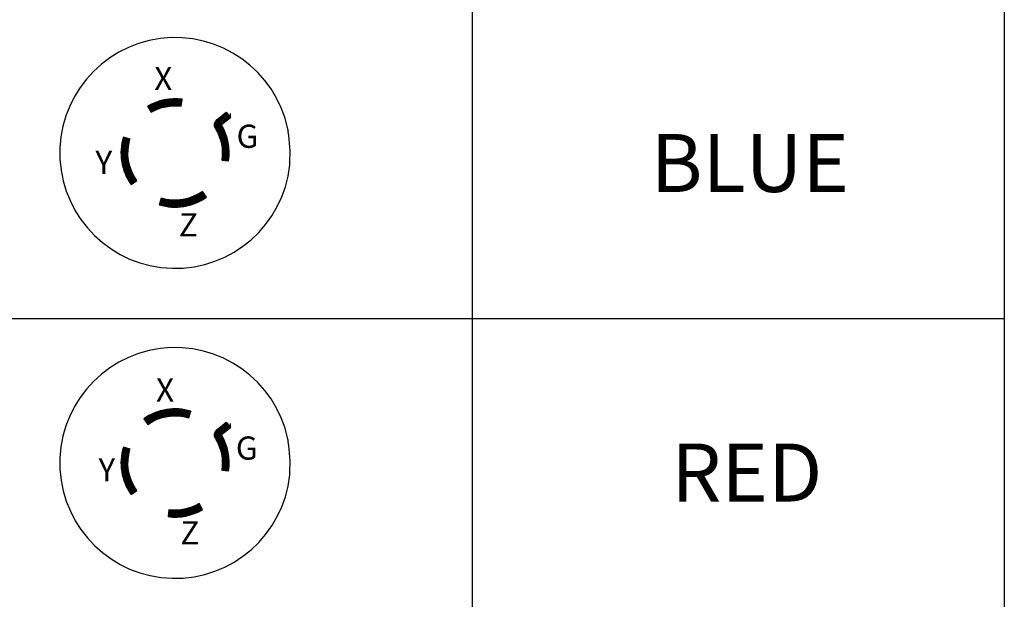
# Paper-space layout 'Layout1' of a CAD drawing. Units: inches. Extents: x 0.2 to 16.6, y 0.3 to 11.
# Drawn here: x 5.1 to 7.2, y 2.1 to 3.3 of the extents above; entities that cross this region are included whole.
import ezdxf

# ---------------------------------------------------------------- set-up
doc = ezdxf.new("R2010")
doc.units = ezdxf.units.IN
doc.header["$MEASUREMENT"] = 0
for name, color, linetype, lineweight in [('Hatch (ANSI)', 7, 'Continuous', 18), ('Symbol (ANSI)', 7, 'Continuous', 25), ('Visible (ANSI)', 7, 'Continuous', 25)]:
    doc.layers.add(name, color=color, linetype=linetype, lineweight=lineweight)
for name, color, linetype in [('Viewport1ForCustomObjects_0', 7, 'Continuous'), ('Viewport7ForCustomObjects_0', 7, 'Continuous'), ('Viewport8ForCustomObjects_0', 7, 'Continuous')]:
    doc.layers.add(name, color=color, linetype=linetype)
doc.styles.get("Standard").update_dxf_attribs({"font": 'tahoma.ttf'})

# ---------------------------------------------------------------- blocks, each defined once
blk = doc.blocks.new('CustomObjectsInViewport7_0')
at = {"layer": 'Hatch (ANSI)', "linetype": 'Continuous'}
for points in [[(-10002.3948, -10001.7747), (-10002.3883, -10001.7862), (-10002.4156, -10001.7862)], [(-10002.4156, -10001.7862), (-10002.3883, -10001.7862), (-10002.3654, -10001.8271)], [(-10002.4156, -10001.7862), (-10002.3654, -10001.8271), (-10002.3915, -10001.8271)], [(-10002.3734, -10001.7642), (-10002.3678, -10001.7747), (-10002.3948, -10001.7747)], [(-10002.3948, -10001.7747), (-10002.3678, -10001.7747), (-10002.3452, -10001.8173)], [(-10002.3948, -10001.7747), (-10002.3452, -10001.8173), (-10002.3709, -10001.8173)], [(-10002.3515, -10001.7548), (-10002.3468, -10001.7642), (-10002.3734, -10001.7642)], [(-10002.3734, -10001.7642), (-10002.3468, -10001.7642), (-10002.3244, -10001.8087)], [(-10002.3734, -10001.7642), (-10002.3244, -10001.8087), (-10002.3498, -10001.8087)], [(-10002.3291, -10001.7466), (-10002.3252, -10001.7548), (-10002.3515, -10001.7548)], [(-10002.3515, -10001.7548), (-10002.3252, -10001.7548), (-10002.3032, -10001.8012)], [(-10002.3515, -10001.7548), (-10002.3032, -10001.8012), (-10002.3282, -10001.8012)], [(-10002.3064, -10001.7395), (-10002.306, -10001.7466), (-10002.3291, -10001.7466)], [(-10002.3291, -10001.7466), (-10002.306, -10001.7466), (-10002.3032, -10001.8012)], [(-10002.2833, -10001.7335), (-10002.2831, -10001.7395), (-10002.3064, -10001.7395)], [(-10002.3064, -10001.7395), (-10002.2831, -10001.7395), (-10002.2816, -10001.7949)], [(-10002.3064, -10001.7395), (-10002.2816, -10001.7949), (-10002.3035, -10001.7949)], [(-10002.26, -10001.7288), (-10002.2599, -10001.7335), (-10002.2833, -10001.7335)], [(-10002.2833, -10001.7335), (-10002.2599, -10001.7335), (-10002.2597, -10001.7898)], [(-10002.2833, -10001.7335), (-10002.2597, -10001.7898), (-10002.2818, -10001.7898)], [(-10002.2364, -10001.7252), (-10002.2365, -10001.7288), (-10002.26, -10001.7288)], [(-10002.26, -10001.7288), (-10002.2365, -10001.7288), (-10002.2376, -10001.7859)], [(-10002.26, -10001.7288), (-10002.2376, -10001.7859), (-10002.2597, -10001.7859)], [(-10002.2597, -10001.7859), (-10002.2376, -10001.7859), (-10002.2597, -10001.7898)], [(-10002.2375, -10001.7833), (-10002.2152, -10001.7833), (-10002.2376, -10001.7859)], [(-10002.2364, -10001.7252), (-10002.2152, -10001.7833), (-10002.2375, -10001.7833)], [(-10002.2127, -10001.7229), (-10002.2128, -10001.7252), (-10002.2364, -10001.7252)], [(-10002.2364, -10001.7252), (-10002.2128, -10001.7252), (-10002.2152, -10001.7833)], [(-10002.2127, -10001.7229), (-10002.1928, -10001.7819), (-10002.2152, -10001.7819)], [(-10002.2152, -10001.7819), (-10002.1928, -10001.7819), (-10002.2152, -10001.7833)], [(-10002.1889, -10001.7217), (-10002.189, -10001.7229), (-10002.2127, -10001.7229)], [(-10002.2127, -10001.7229), (-10002.189, -10001.7229), (-10002.1928, -10001.7819)], [(-10002.1889, -10001.7217), (-10002.1703, -10001.7817), (-10002.1928, -10001.7817)], [(-10002.1928, -10001.7817), (-10002.1703, -10001.7817), (-10002.1928, -10001.7819)], [(-10002.1889, -10001.7217), (-10002.1651, -10001.7218), (-10002.1889, -10001.7218)], [(-10002.1889, -10001.7218), (-10002.1651, -10001.7218), (-10002.1703, -10001.7817)], [(-10002.1651, -10001.7218), (-10002.1481, -10001.7817), (-10002.1703, -10001.7817)], [(-10002.1703, -10001.7817), (-10002.1481, -10001.7817), (-10002.1478, -10001.7828)], [(-10002.1651, -10001.7218), (-10002.1413, -10001.7231), (-10002.1647, -10001.7231)], [(-10002.1647, -10001.7231), (-10002.1413, -10001.7231), (-10002.1478, -10001.7828)], [(-10002.1176, -10001.7256), (-10002.1251, -10001.7828), (-10002.1478, -10001.7828)], [(-10002.1416, -10001.7256), (-10002.1176, -10001.7256), (-10002.1478, -10001.7828)], [(-10002.1478, -10001.7828), (-10002.1251, -10001.7828), (-10002.1254, -10001.7851)], [(-10002.1413, -10001.7231), (-10002.1176, -10001.7256), (-10002.1416, -10001.7256)], [(-10002.3915, -10001.8271), (-10002.3654, -10001.8271), (-10002.3851, -10001.8379)], [(-10002.3709, -10001.8173), (-10002.3452, -10001.8173), (-10002.3654, -10001.8271)], [(-10002.3498, -10001.8087), (-10002.3244, -10001.8087), (-10002.3452, -10001.8173)], [(-10002.3282, -10001.8012), (-10002.3032, -10001.8012), (-10002.3244, -10001.8087)], [(-10002.3035, -10001.7949), (-10002.2816, -10001.7949), (-10002.3032, -10001.8012)], [(-10002.2818, -10001.7898), (-10002.2597, -10001.7898), (-10002.2816, -10001.7949)], [(-10001.7379, -10001.8381), (-10001.7612, -10001.9003), (-10001.8161, -10001.9003)], [(-10001.7379, -10001.8381), (-10001.7005, -10001.885), (-10001.7554, -10001.885)], [(-10001.8385, -10001.9414), (-10001.7788, -10001.9473), (-10001.8386, -10001.9473)], [(-10001.8386, -10001.9473), (-10001.7788, -10001.9473), (-10001.8386, -10001.951)], [(-10001.7788, -10001.9473), (-10001.7953, -10001.951), (-10001.8386, -10001.951)], [(-10001.8386, -10001.951), (-10001.7953, -10001.951), (-10001.8373, -10001.9605)], [(-10001.8368, -10001.932), (-10001.801, -10001.9414), (-10001.8385, -10001.9414)], [(-10001.8385, -10001.9414), (-10001.801, -10001.9414), (-10001.7788, -10001.9473)], [(-10001.7788, -10001.9473), (-10001.8117, -10001.9605), (-10001.8373, -10001.9605)], [(-10001.8336, -10001.9229), (-10001.8132, -10001.932), (-10001.8368, -10001.932)], [(-10001.8368, -10001.932), (-10001.8132, -10001.932), (-10001.7788, -10001.9473)], [(-10001.7788, -10001.9473), (-10001.8159, -10001.9697), (-10001.8344, -10001.9697)], [(-10001.829, -10001.9145), (-10001.8161, -10001.9229), (-10001.8336, -10001.9229)], [(-10001.8336, -10001.9229), (-10001.8161, -10001.9229), (-10001.7788, -10001.9473)], [(-10001.7788, -10001.9473), (-10001.8014, -10001.9783), (-10001.8301, -10001.9783)], [(-10001.8231, -10001.9069), (-10001.8148, -10001.9145), (-10001.829, -10001.9145)], [(-10001.829, -10001.9145), (-10001.8148, -10001.9145), (-10001.7788, -10001.9473)], [(-10001.8161, -10001.9003), (-10001.8109, -10001.9069), (-10001.8231, -10001.9069)], [(-10001.8231, -10001.9069), (-10001.8109, -10001.9069), (-10001.7788, -10001.9473)], [(-10001.8161, -10001.9003), (-10001.7612, -10001.9003), (-10001.7788, -10001.9473)], [(-10001.7788, -10001.9473), (-10001.7655, -10001.9707), (-10001.7958, -10001.9707)], [(-10001.7554, -10001.885), (-10001.7005, -10001.885), (-10001.7788, -10001.9473)], [(-10001.8373, -10001.9605), (-10001.8117, -10001.9605), (-10001.8344, -10001.9697)], [(-10001.8344, -10001.9697), (-10001.8159, -10001.9697), (-10001.8301, -10001.9783)], [(-10001.8301, -10001.9783), (-10001.8014, -10001.9783), (-10001.8176, -10002.0006)], [(-10001.7958, -10001.9707), (-10001.7655, -10001.9707), (-10001.8176, -10002.0006)], [(-10001.7655, -10001.9707), (-10001.7887, -10002.0006), (-10001.8176, -10002.0006)], [(-10001.8176, -10002.0006), (-10001.7887, -10002.0006), (-10001.8065, -10002.0236)], [(-10001.7842, -10001.9948), (-10001.7537, -10001.9948), (-10001.8065, -10002.0236)], [(-10001.7537, -10001.9948), (-10001.7774, -10002.0236), (-10001.8065, -10002.0236)], [(-10001.8065, -10002.0236), (-10001.7774, -10002.0236), (-10001.7969, -10002.0473)], [(-10001.7741, -10002.0196), (-10001.7432, -10002.0196), (-10001.7969, -10002.0473)], [(-10001.7432, -10002.0196), (-10001.7675, -10002.0473), (-10001.7969, -10002.0473)], [(-10001.7655, -10001.9707), (-10001.7537, -10001.9948), (-10001.7842, -10001.9948)], [(-10001.7537, -10001.9948), (-10001.7432, -10002.0196), (-10001.7741, -10002.0196)], [(-10001.7432, -10002.0196), (-10001.7342, -10002.045), (-10001.7654, -10002.045)], [(-10002.6378, -10002.104), (-10002.6002, -10002.1304), (-10002.6419, -10002.1304)], [(-10002.6322, -10002.0779), (-10002.5978, -10002.104), (-10002.6378, -10002.104)], [(-10002.6378, -10002.104), (-10002.5794, -10002.1179), (-10002.618, -10002.1179)], [(-10002.6378, -10002.104), (-10002.5978, -10002.104), (-10002.5794, -10002.1179)], [(-10002.6252, -10002.0521), (-10002.5936, -10002.0779), (-10002.6322, -10002.0779)], [(-10002.6322, -10002.0779), (-10002.5743, -10002.0936), (-10002.6115, -10002.0936)], [(-10002.6322, -10002.0779), (-10002.5936, -10002.0779), (-10002.5743, -10002.0936)], [(-10002.6252, -10002.0521), (-10002.5678, -10002.0696), (-10002.6037, -10002.0696)], [(-10002.618, -10002.1179), (-10002.5794, -10002.1179), (-10002.5829, -10002.1425)], [(-10002.6115, -10002.0936), (-10002.5743, -10002.0936), (-10002.5794, -10002.1179)], [(-10002.6037, -10002.0696), (-10002.5678, -10002.0696), (-10002.5743, -10002.0936)], [(-10001.7969, -10002.0473), (-10001.7675, -10002.0473), (-10001.7888, -10002.0716)], [(-10001.7654, -10002.045), (-10001.7342, -10002.045), (-10001.7888, -10002.0716)], [(-10001.7872, -10002.0708), (-10001.7267, -10002.0708), (-10001.7888, -10002.0716)], [(-10001.7267, -10002.0708), (-10001.7283, -10002.0716), (-10001.7888, -10002.0716)], [(-10001.7888, -10002.0716), (-10001.7283, -10002.0716), (-10001.7822, -10002.0963)], [(-10001.7342, -10002.045), (-10001.7267, -10002.0708), (-10001.7872, -10002.0708)], [(-10001.7267, -10002.0708), (-10001.7208, -10002.0963), (-10001.7822, -10002.0963)], [(-10001.7822, -10002.0963), (-10001.7208, -10002.0963), (-10001.7206, -10002.097)], [(-10001.7822, -10002.0963), (-10001.7206, -10002.097), (-10001.782, -10002.097)], [(-10001.782, -10002.097), (-10001.7206, -10002.097), (-10001.7772, -10002.1214)], [(-10001.7206, -10002.097), (-10001.7165, -10002.1214), (-10001.7772, -10002.1214)], [(-10001.7772, -10002.1214), (-10001.7165, -10002.1214), (-10001.7161, -10002.1236)], [(-10001.7772, -10002.1214), (-10001.7161, -10002.1236), (-10001.7769, -10002.1236)], [(-10001.7769, -10002.1236), (-10001.7161, -10002.1236), (-10001.7737, -10002.1467)], [(-10001.7161, -10002.1236), (-10001.7135, -10002.1467), (-10001.7737, -10002.1467)], [(-10002.585, -10002.1673), (-10002.5854, -10002.1838), (-10002.6455, -10002.1838)], [(-10002.6449, -10002.1673), (-10002.585, -10002.1673), (-10002.6455, -10002.1838)], [(-10002.6455, -10002.1838), (-10002.5855, -10002.1922), (-10002.6454, -10002.1922)], [(-10002.6455, -10002.1838), (-10002.5854, -10002.1838), (-10002.5855, -10002.1922)], [(-10002.6454, -10002.1922), (-10002.5855, -10002.1922), (-10002.6451, -10002.2105)], [(-10002.5855, -10002.1922), (-10002.5848, -10002.2105), (-10002.6451, -10002.2105)], [(-10002.6451, -10002.2105), (-10002.5846, -10002.217), (-10002.6446, -10002.217)], [(-10002.6451, -10002.2105), (-10002.5848, -10002.2105), (-10002.5846, -10002.217)], [(-10002.6445, -10002.1571), (-10002.585, -10002.1673), (-10002.6449, -10002.1673)], [(-10002.5829, -10002.1425), (-10002.5842, -10002.1571), (-10002.6445, -10002.1571)], [(-10002.6431, -10002.1425), (-10002.5829, -10002.1425), (-10002.6445, -10002.1571)], [(-10002.6445, -10002.1571), (-10002.5842, -10002.1571), (-10002.585, -10002.1673)], [(-10002.6419, -10002.1304), (-10002.5829, -10002.1425), (-10002.6431, -10002.1425)], [(-10002.6419, -10002.1304), (-10002.6002, -10002.1304), (-10002.5829, -10002.1425)], [(-10001.7737, -10002.1467), (-10001.7135, -10002.1467), (-10001.7131, -10002.1503)], [(-10001.7737, -10002.1467), (-10001.7131, -10002.1503), (-10001.7735, -10002.1503)], [(-10001.7735, -10002.1503), (-10001.7131, -10002.1503), (-10001.7719, -10002.1723)], [(-10001.772, -10002.2041), (-10001.7118, -10002.2041), (-10001.7731, -10002.2234)], [(-10001.7118, -10002.2041), (-10001.713, -10002.2234), (-10001.7731, -10002.2234)], [(-10001.7717, -10002.1978), (-10001.7118, -10002.2041), (-10001.772, -10002.2041)], [(-10001.7131, -10002.1503), (-10001.712, -10002.1723), (-10001.7719, -10002.1723)], [(-10001.7719, -10002.1723), (-10001.712, -10002.1723), (-10001.7117, -10002.1772)], [(-10001.7719, -10002.1723), (-10001.7117, -10002.1772), (-10001.7719, -10002.1772)], [(-10001.7719, -10002.1772), (-10001.7117, -10002.1772), (-10001.7717, -10002.1978)], [(-10001.7117, -10002.1772), (-10001.7118, -10002.1978), (-10001.7717, -10002.1978)], [(-10001.7717, -10002.1978), (-10001.7118, -10002.1978), (-10001.7118, -10002.2041)], [(-10002.6446, -10002.217), (-10002.5846, -10002.217), (-10002.643, -10002.2372)], [(-10002.5846, -10002.217), (-10002.5825, -10002.2372), (-10002.643, -10002.2372)], [(-10002.643, -10002.2372), (-10002.5821, -10002.2417), (-10002.6424, -10002.2417)], [(-10002.643, -10002.2372), (-10002.5825, -10002.2372), (-10002.5821, -10002.2417)], [(-10002.6424, -10002.2417), (-10002.5821, -10002.2417), (-10002.6395, -10002.2637)], [(-10002.5821, -10002.2417), (-10002.5785, -10002.2637), (-10002.6395, -10002.2637)], [(-10002.6395, -10002.2637), (-10002.5781, -10002.2663), (-10002.639, -10002.2663)], [(-10002.6395, -10002.2637), (-10002.5785, -10002.2637), (-10002.5781, -10002.2663)], [(-10002.639, -10002.2663), (-10002.5781, -10002.2663), (-10002.6344, -10002.2899)], [(-10002.5781, -10002.2663), (-10002.5727, -10002.2899), (-10002.6344, -10002.2899)], [(-10002.6344, -10002.2899), (-10002.5726, -10002.2905), (-10002.6343, -10002.2905)], [(-10002.6344, -10002.2899), (-10002.5727, -10002.2899), (-10002.5726, -10002.2905)], [(-10002.6343, -10002.2905), (-10002.5726, -10002.2905), (-10002.6279, -10002.3159)], [(-10002.5726, -10002.2905), (-10002.5962, -10002.3159), (-10002.6279, -10002.3159)], [(-10002.5726, -10002.2905), (-10002.5656, -10002.3144), (-10002.5948, -10002.3144)], [(-10001.7731, -10002.2234), (-10001.7313, -10002.2488), (-10001.776, -10002.2488)], [(-10001.776, -10002.2488), (-10001.7313, -10002.2488), (-10001.7167, -10002.2576)], [(-10001.7731, -10002.2234), (-10001.713, -10002.2234), (-10001.7135, -10002.2309)], [(-10001.7731, -10002.2234), (-10001.7135, -10002.2309), (-10001.7606, -10002.2309)], [(-10001.7606, -10002.2309), (-10001.7135, -10002.2309), (-10001.7167, -10002.2576)], [(-10002.6279, -10002.3159), (-10002.5962, -10002.3159), (-10002.6199, -10002.3414)], [(-10002.5656, -10002.3144), (-10002.5889, -10002.3414), (-10002.6199, -10002.3414)], [(-10002.5948, -10002.3144), (-10002.5656, -10002.3144), (-10002.6199, -10002.3414)], [(-10002.6199, -10002.3414), (-10002.5889, -10002.3414), (-10002.6104, -10002.3664)], [(-10002.5572, -10002.3378), (-10002.58, -10002.3664), (-10002.6104, -10002.3664)], [(-10002.5858, -10002.3378), (-10002.5572, -10002.3378), (-10002.6104, -10002.3664)], [(-10002.6104, -10002.3664), (-10002.58, -10002.3664), (-10002.5995, -10002.3908)], [(-10002.5474, -10002.3606), (-10002.5697, -10002.3908), (-10002.5995, -10002.3908)], [(-10002.5755, -10002.3606), (-10002.5474, -10002.3606), (-10002.5995, -10002.3908)], [(-10002.5362, -10002.3828), (-10002.5579, -10002.4146), (-10002.5873, -10002.4146)], [(-10002.5638, -10002.3828), (-10002.5362, -10002.3828), (-10002.5873, -10002.4146)], [(-10002.5656, -10002.3144), (-10002.5572, -10002.3378), (-10002.5858, -10002.3378)], [(-10002.5572, -10002.3378), (-10002.5474, -10002.3606), (-10002.5755, -10002.3606)], [(-10002.5474, -10002.3606), (-10002.5362, -10002.3828), (-10002.5638, -10002.3828)], [(-10002.5362, -10002.3828), (-10002.5237, -10002.4043), (-10002.5509, -10002.4043)], [(-10002.5995, -10002.3908), (-10002.5697, -10002.3908), (-10002.5873, -10002.4146)], [(-10002.5873, -10002.4146), (-10002.5579, -10002.4146), (-10002.5737, -10002.4376)], [(-10002.5237, -10002.4043), (-10002.5447, -10002.4376), (-10002.5737, -10002.4376)], [(-10002.5509, -10002.4043), (-10002.5237, -10002.4043), (-10002.5737, -10002.4376)], [(-10002.5737, -10002.4376), (-10002.5447, -10002.4376), (-10002.5588, -10002.4598)], [(-10002.5368, -10002.425), (-10002.5099, -10002.425), (-10002.5588, -10002.4598)], [(-10002.5237, -10002.4043), (-10002.5099, -10002.425), (-10002.5368, -10002.425)], [(-10001.9844, -10002.5463), (-10001.9774, -10002.5575), (-10002.0066, -10002.5575)], [(-10001.9629, -10002.5338), (-10001.9545, -10002.5463), (-10001.9844, -10002.5463)], [(-10001.9844, -10002.5463), (-10001.9296, -10002.5837), (-10001.9611, -10002.5837)], [(-10001.9844, -10002.5463), (-10001.9545, -10002.5463), (-10001.9296, -10002.5837)], [(-10001.9422, -10002.52), (-10001.9324, -10002.5338), (-10001.9629, -10002.5338)], [(-10001.9629, -10002.5338), (-10001.9074, -10002.5688), (-10001.9395, -10002.5688)], [(-10001.9629, -10002.5338), (-10001.9324, -10002.5338), (-10001.9074, -10002.5688)], [(-10002.2996, -10002.5844), (-10002.2736, -10002.5844), (-10002.3151, -10002.6352)], [(-10002.2736, -10002.5844), (-10002.2874, -10002.6352), (-10002.3151, -10002.6352)], [(-10002.3151, -10002.6352), (-10002.2874, -10002.6352), (-10002.2893, -10002.6423)], [(-10002.2976, -10002.5778), (-10002.2736, -10002.5844), (-10002.2996, -10002.5844)], [(-10002.275, -10002.5894), (-10002.2492, -10002.5894), (-10002.2893, -10002.6423)], [(-10002.2492, -10002.5894), (-10002.2618, -10002.6423), (-10002.2893, -10002.6423)], [(-10002.2736, -10002.5844), (-10002.2492, -10002.5894), (-10002.275, -10002.5894)], [(-10002.2501, -10002.593), (-10002.2246, -10002.593), (-10002.2632, -10002.6479)], [(-10002.2246, -10002.593), (-10002.2359, -10002.6479), (-10002.2632, -10002.6479)], [(-10002.2492, -10002.5894), (-10002.2246, -10002.593), (-10002.2501, -10002.593)], [(-10002.2246, -10002.593), (-10002.2107, -10002.652), (-10002.2367, -10002.652)], [(-10002.2246, -10002.593), (-10002.1999, -10002.5951), (-10002.2242, -10002.5951)], [(-10002.2242, -10002.5951), (-10002.1999, -10002.5951), (-10002.2101, -10002.6546)], [(-10002.1999, -10002.5951), (-10002.1837, -10002.6546), (-10002.2101, -10002.6546)], [(-10002.1999, -10002.5951), (-10002.175, -10002.5956), (-10002.1997, -10002.5956)], [(-10002.1997, -10002.5956), (-10002.175, -10002.5956), (-10002.1834, -10002.6556)], [(-10002.175, -10002.5956), (-10002.1567, -10002.6551), (-10002.1833, -10002.6551)], [(-10002.1502, -10002.5946), (-10002.1503, -10002.5956), (-10002.175, -10002.5956)], [(-10002.175, -10002.5956), (-10002.1503, -10002.5956), (-10002.1567, -10002.6551)], [(-10002.1502, -10002.5946), (-10002.13, -10002.6531), (-10002.1565, -10002.6531)], [(-10002.1254, -10002.5921), (-10002.1256, -10002.5946), (-10002.1502, -10002.5946)], [(-10002.1502, -10002.5946), (-10002.1256, -10002.5946), (-10002.13, -10002.6531)], [(-10002.1254, -10002.5921), (-10002.1035, -10002.6495), (-10002.1297, -10002.6495)], [(-10002.1009, -10002.5881), (-10002.1011, -10002.5921), (-10002.1254, -10002.5921)], [(-10002.1254, -10002.5921), (-10002.1011, -10002.5921), (-10002.1035, -10002.6495)], [(-10002.1009, -10002.5881), (-10002.0772, -10002.6445), (-10002.1033, -10002.6445)], [(-10002.0767, -10002.5827), (-10002.0767, -10002.5881), (-10002.1009, -10002.5881)], [(-10002.1009, -10002.5881), (-10002.0767, -10002.5881), (-10002.0772, -10002.6445)], [(-10002.0767, -10002.5827), (-10002.0513, -10002.638), (-10002.0772, -10002.638)], [(-10002.0772, -10002.638), (-10002.0513, -10002.638), (-10002.0772, -10002.6445)], [(-10002.0528, -10002.5757), (-10002.0493, -10002.5827), (-10002.0767, -10002.5827)], [(-10002.0767, -10002.5827), (-10002.0258, -10002.6299), (-10002.055, -10002.6299)], [(-10002.0767, -10002.5827), (-10002.0493, -10002.5827), (-10002.0258, -10002.6299)], [(-10002.055, -10002.6299), (-10002.0258, -10002.6299), (-10002.0513, -10002.638)], [(-10002.0294, -10002.5673), (-10002.0249, -10002.5757), (-10002.0528, -10002.5757)], [(-10002.0528, -10002.5757), (-10002.0008, -10002.6205), (-10002.0305, -10002.6205)], [(-10002.0528, -10002.5757), (-10002.0249, -10002.5757), (-10002.0008, -10002.6205)], [(-10002.0305, -10002.6205), (-10002.0008, -10002.6205), (-10002.0258, -10002.6299)], [(-10002.0066, -10002.5575), (-10002.0009, -10002.5673), (-10002.0294, -10002.5673)], [(-10002.0294, -10002.5673), (-10001.9764, -10002.6096), (-10002.0066, -10002.6096)], [(-10002.0294, -10002.5673), (-10002.0009, -10002.5673), (-10001.9764, -10002.6096)], [(-10002.0066, -10002.5575), (-10001.9526, -10002.5973), (-10001.9835, -10002.5973)], [(-10002.0066, -10002.5575), (-10001.9774, -10002.5575), (-10001.9526, -10002.5973)], [(-10002.0066, -10002.6096), (-10001.9764, -10002.6096), (-10002.0008, -10002.6205)], [(-10001.9835, -10002.5973), (-10001.9526, -10002.5973), (-10001.9764, -10002.6096)], [(-10001.9611, -10002.5837), (-10001.9296, -10002.5837), (-10001.9526, -10002.5973)], [(-10001.9395, -10002.5688), (-10001.9074, -10002.5688), (-10001.9296, -10002.5837)], [(-10002.2893, -10002.6423), (-10002.2618, -10002.6423), (-10002.2632, -10002.6479)], [(-10002.2632, -10002.6479), (-10002.2359, -10002.6479), (-10002.2367, -10002.652)], [(-10002.2367, -10002.652), (-10002.2107, -10002.652), (-10002.2101, -10002.6546)], [(-10002.2101, -10002.6546), (-10002.1837, -10002.6546), (-10002.1834, -10002.6556)], [(-10002.1833, -10002.6551), (-10002.1567, -10002.6551), (-10002.1834, -10002.6556)], [(-10002.1565, -10002.6531), (-10002.13, -10002.6531), (-10002.1567, -10002.6551)], [(-10002.1297, -10002.6495), (-10002.1035, -10002.6495), (-10002.13, -10002.6531)], [(-10002.1033, -10002.6445), (-10002.0772, -10002.6445), (-10002.1035, -10002.6495)]]:
    blk.add_solid(points, dxfattribs=at)
at = {"layer": 'Visible (ANSI)'}
for p, q in [((-10002.4156, -10001.7862), (-10002.3851, -10001.8379)), ((-10002.1254, -10001.7851), (-10002.1249, -10001.7811)), ((-10002.1249, -10001.7811), (-10002.1181, -10001.7296)), ((-10002.1181, -10001.7296), (-10002.1176, -10001.7256)), ((-10001.8161, -10001.9003), (-10001.7379, -10001.8381)), ((-10001.7379, -10001.8381), (-10001.7005, -10001.885)), ((-10001.7002, -10001.8881), (-10001.7002, -10001.8515)), ((-10001.7005, -10001.885), (-10001.7788, -10001.9473)), ((-10002.5678, -10002.0696), (-10002.6252, -10002.0521)), ((-10002.6251, -10002.052), (-10002.6224, -10002.0529)), ((-10001.776, -10002.2488), (-10001.7721, -10002.2494)), ((-10001.7721, -10002.2494), (-10001.7206, -10002.2571)), ((-10001.7206, -10002.2571), (-10001.7167, -10002.2576)), ((-10002.5588, -10002.4598), (-10002.5099, -10002.425)), ((-10001.9074, -10002.5688), (-10001.9422, -10002.52)), ((-10002.2976, -10002.5778), (-10002.3151, -10002.6352)), ((-10002.3151, -10002.6352), (-10002.3143, -10002.6325))]:
    blk.add_line(p, q, dxfattribs=at)
for radius, start, end in [(0.995, 11.983, 354.017), (0.467, 82.5, 120.5), (0.467, 351.5, 31.11825), (0.9918, 355.35382, 10.64618), (0.467, 163, 215.5), (0.467, 253, 305.5)]:
    blk.add_arc((-10002.1786, -10002.1886), radius, start, end, dxfattribs=at)
at = {"layer": 'Visible (ANSI)', "extrusion": (0, 0, -1)}
for centre, radius, start, end in [((10002.1786, -10002.1886), 0.407, 59.5, 97.5), ((10001.6902, -10001.8515), 0.01, 0.00218, 24.67411), ((10001.7788, -10001.9473), 0.06, 328.88175, 51.5), ((10002.1786, -10002.1886), 0.407, 148.88175, 149.97745), ((10002.1786, -10002.1886), 0.407, 149.97745, 188.5), ((10002.1786, -10002.1886), 0.467, 17, 17.00617), ((10002.1786, -10002.1886), 0.407, 324.5, 17), ((10002.1786, -10002.1886), 0.407, 234.5, 287), ((10002.1786, -10002.1886), 0.467, 287, 287.00617)]:
    blk.add_arc(centre, radius, start, end, dxfattribs=at)
at = {"layer": 'Visible (ANSI)'}
for points, weights in [([(-10001.2078, -10001.9826), (-10001.2065, -10001.9823), (-10001.2052, -10001.982)], [2.14119478554, 2.13842369079, 2.13565258795]), ([(-10001.189, -10002.2923), (-10001.1903, -10002.2922), (-10001.1915, -10002.2921)], [2.13565258795, 2.13842369079, 2.14119478554])]:
    blk.add_rational_spline(points, weights, degree=2, dxfattribs=at)
for points, knots in [([(-10001.2078, -10001.9826), (-10001.2078, -10001.9826), (-10001.2078, -10001.9826), (-10001.2078, -10001.9826), (-10001.2078, -10001.9832), (-10001.2075, -10001.9855), (-10001.2072, -10001.9873), (-10001.2065, -10001.9913), (-10001.206, -10001.9939), (-10001.205, -10001.9995), (-10001.2044, -10002.0026), (-10001.2039, -10002.0054)], [0.17698003, 0.17698003, 0.17698003, 0.17698003, 0.17698184, 0.17698184, 0.19895128, 0.19895128, 0.22092073, 0.22092073, 0.24312823, 0.24312823, 0.2651153, 0.2651153, 0.2651153, 0.2651153]), ([(-10001.19, -10002.269), (-10001.1903, -10002.2718), (-10001.1905, -10002.2749), (-10001.191, -10002.2806), (-10001.1912, -10002.2832), (-10001.1915, -10002.2873), (-10001.1916, -10002.2891), (-10001.1917, -10002.2915), (-10001.1916, -10002.2921), (-10001.1915, -10002.2921), (-10001.1915, -10002.2921), (-10001.1915, -10002.2921)], [0.08864576, 0.08864576, 0.08864576, 0.08864576, 0.11063283, 0.11063283, 0.13284033, 0.13284033, 0.15480978, 0.15480978, 0.17677922, 0.17677922, 0.17678103, 0.17678103, 0.17678103, 0.17678103])]:
    blk.add_open_spline(points, degree=3, knots=knots, dxfattribs=at)
blk = doc.blocks.new('CustomObjectsInViewport8_0')
at = {"layer": 'Hatch (ANSI)', "linetype": 'Continuous'}
for points in [[(-10002.4045, -10001.7799), (-10002.3961, -10001.7935), (-10002.4275, -10001.7935)], [(-10002.3808, -10001.7677), (-10002.3737, -10001.7799), (-10002.4045, -10001.7799)], [(-10002.4045, -10001.7799), (-10002.3737, -10001.7799), (-10002.3506, -10001.8198)], [(-10002.4045, -10001.7799), (-10002.3506, -10001.8198), (-10002.3797, -10001.8198)], [(-10002.3563, -10001.7568), (-10002.3505, -10001.7677), (-10002.3808, -10001.7677)], [(-10002.3808, -10001.7677), (-10002.3505, -10001.7677), (-10002.3277, -10001.8099)], [(-10002.3808, -10001.7677), (-10002.3277, -10001.8099), (-10002.3563, -10001.8099)], [(-10002.3313, -10001.7473), (-10002.3266, -10001.7568), (-10002.3563, -10001.7568)], [(-10002.3563, -10001.7568), (-10002.3266, -10001.7568), (-10002.3043, -10001.8015)], [(-10002.3563, -10001.7568), (-10002.3043, -10001.8015), (-10002.3323, -10001.8015)], [(-10002.3058, -10001.7393), (-10002.3021, -10001.7473), (-10002.3313, -10001.7473)], [(-10002.3313, -10001.7473), (-10002.3021, -10001.7473), (-10002.2805, -10001.7946)], [(-10002.3313, -10001.7473), (-10002.2805, -10001.7946), (-10002.3078, -10001.7946)], [(-10002.2799, -10001.7327), (-10002.28, -10001.7393), (-10002.3058, -10001.7393)], [(-10002.3058, -10001.7393), (-10002.28, -10001.7393), (-10002.2805, -10001.7946)], [(-10002.2804, -10001.7891), (-10002.2562, -10001.7891), (-10002.2805, -10001.7946)], [(-10002.2799, -10001.7327), (-10002.2562, -10001.7891), (-10002.2804, -10001.7891)], [(-10002.2536, -10001.7277), (-10002.2538, -10001.7327), (-10002.2799, -10001.7327)], [(-10002.2799, -10001.7327), (-10002.2538, -10001.7327), (-10002.2562, -10001.7891)], [(-10002.2561, -10001.7851), (-10002.2317, -10001.7851), (-10002.2562, -10001.7891)], [(-10002.2536, -10001.7277), (-10002.2317, -10001.7851), (-10002.2561, -10001.7851)], [(-10002.2271, -10001.7242), (-10002.2274, -10001.7277), (-10002.2536, -10001.7277)], [(-10002.2536, -10001.7277), (-10002.2274, -10001.7277), (-10002.2317, -10001.7851)], [(-10002.2315, -10001.7826), (-10002.207, -10001.7826), (-10002.2317, -10001.7851)], [(-10002.2271, -10001.7242), (-10002.207, -10001.7826), (-10002.2315, -10001.7826)], [(-10002.2005, -10001.7221), (-10002.2007, -10001.7242), (-10002.2271, -10001.7242)], [(-10002.2271, -10001.7242), (-10002.2007, -10001.7242), (-10002.207, -10001.7826)], [(-10002.2069, -10001.7816), (-10002.1821, -10001.7816), (-10002.207, -10001.7826)], [(-10002.2005, -10001.7221), (-10002.1821, -10001.7816), (-10002.2069, -10001.7816)], [(-10002.1737, -10001.7216), (-10002.1738, -10001.7221), (-10002.2005, -10001.7221)], [(-10002.2005, -10001.7221), (-10002.1738, -10001.7221), (-10002.1821, -10001.7816)], [(-10002.1737, -10001.7216), (-10002.1574, -10001.7816), (-10002.1821, -10001.7816)], [(-10002.1821, -10001.7816), (-10002.1574, -10001.7816), (-10002.1573, -10001.7822)], [(-10002.1737, -10001.7216), (-10002.147, -10001.7227), (-10002.1734, -10001.7227)], [(-10002.1734, -10001.7227), (-10002.147, -10001.7227), (-10002.1573, -10001.7822)], [(-10002.147, -10001.7227), (-10002.133, -10001.7822), (-10002.1573, -10001.7822)], [(-10002.1573, -10001.7822), (-10002.133, -10001.7822), (-10002.1325, -10001.7842)], [(-10002.147, -10001.7227), (-10002.1204, -10001.7253), (-10002.1464, -10001.7253)], [(-10002.1464, -10001.7253), (-10002.1204, -10001.7253), (-10002.1325, -10001.7842)], [(-10002.094, -10001.7293), (-10002.107, -10001.7842), (-10002.1325, -10001.7842)], [(-10002.1212, -10001.7293), (-10002.094, -10001.7293), (-10002.1325, -10001.7842)], [(-10002.1325, -10001.7842), (-10002.107, -10001.7842), (-10002.1079, -10001.7878)], [(-10002.1204, -10001.7253), (-10002.094, -10001.7293), (-10002.1212, -10001.7293)], [(-10002.0678, -10001.7349), (-10002.0822, -10001.7878), (-10002.1079, -10001.7878)], [(-10002.0953, -10001.7349), (-10002.0678, -10001.7349), (-10002.1079, -10001.7878)], [(-10002.1079, -10001.7878), (-10002.0822, -10001.7878), (-10002.0836, -10001.7929)], [(-10002.094, -10001.7293), (-10002.0678, -10001.7349), (-10002.0953, -10001.7349)], [(-10002.042, -10001.742), (-10002.0576, -10001.7929), (-10002.0836, -10001.7929)], [(-10002.0697, -10001.742), (-10002.042, -10001.742), (-10002.0836, -10001.7929)], [(-10002.0678, -10001.7349), (-10002.042, -10001.742), (-10002.0697, -10001.742)], [(-10002.4275, -10001.7935), (-10002.4176, -10001.8084), (-10002.4498, -10001.8084)], [(-10002.4498, -10001.8084), (-10002.4176, -10001.8084), (-10002.3942, -10001.8435)], [(-10002.4498, -10001.8084), (-10002.3942, -10001.8435), (-10002.4248, -10001.8435)], [(-10002.4275, -10001.7935), (-10002.3961, -10001.7935), (-10002.3728, -10001.8309)], [(-10002.4275, -10001.7935), (-10002.3728, -10001.8309), (-10002.4026, -10001.8309)], [(-10002.4248, -10001.8435), (-10002.3942, -10001.8435), (-10002.4149, -10001.8573)], [(-10002.4026, -10001.8309), (-10002.3728, -10001.8309), (-10002.3942, -10001.8435)], [(-10002.3797, -10001.8198), (-10002.3506, -10001.8198), (-10002.3728, -10001.8309)], [(-10002.3563, -10001.8099), (-10002.3277, -10001.8099), (-10002.3506, -10001.8198)], [(-10002.3323, -10001.8015), (-10002.3043, -10001.8015), (-10002.3277, -10001.8099)], [(-10002.3078, -10001.7946), (-10002.2805, -10001.7946), (-10002.3043, -10001.8015)], [(-10002.0836, -10001.7929), (-10002.0576, -10001.7929), (-10002.0596, -10001.7994)], [(-10001.7379, -10001.8381), (-10001.7612, -10001.9003), (-10001.8161, -10001.9003)], [(-10001.7379, -10001.8381), (-10001.7005, -10001.885), (-10001.7554, -10001.885)], [(-10001.8385, -10001.9414), (-10001.7788, -10001.9473), (-10001.8386, -10001.9473)], [(-10001.8386, -10001.9473), (-10001.7788, -10001.9473), (-10001.8386, -10001.951)], [(-10001.7788, -10001.9473), (-10001.7953, -10001.951), (-10001.8386, -10001.951)], [(-10001.8386, -10001.951), (-10001.7953, -10001.951), (-10001.8373, -10001.9605)], [(-10001.8368, -10001.932), (-10001.801, -10001.9414), (-10001.8385, -10001.9414)], [(-10001.8385, -10001.9414), (-10001.801, -10001.9414), (-10001.7788, -10001.9473)], [(-10001.7788, -10001.9473), (-10001.8117, -10001.9605), (-10001.8373, -10001.9605)], [(-10001.8336, -10001.9229), (-10001.8132, -10001.932), (-10001.8368, -10001.932)], [(-10001.8368, -10001.932), (-10001.8132, -10001.932), (-10001.7788, -10001.9473)], [(-10001.7788, -10001.9473), (-10001.8159, -10001.9697), (-10001.8344, -10001.9697)], [(-10001.829, -10001.9145), (-10001.8161, -10001.9229), (-10001.8336, -10001.9229)], [(-10001.8336, -10001.9229), (-10001.8161, -10001.9229), (-10001.7788, -10001.9473)], [(-10001.7788, -10001.9473), (-10001.8014, -10001.9783), (-10001.8301, -10001.9783)], [(-10001.8231, -10001.9069), (-10001.8148, -10001.9145), (-10001.829, -10001.9145)], [(-10001.829, -10001.9145), (-10001.8148, -10001.9145), (-10001.7788, -10001.9473)], [(-10001.8161, -10001.9003), (-10001.8109, -10001.9069), (-10001.8231, -10001.9069)], [(-10001.8231, -10001.9069), (-10001.8109, -10001.9069), (-10001.7788, -10001.9473)], [(-10001.8161, -10001.9003), (-10001.7612, -10001.9003), (-10001.7788, -10001.9473)], [(-10001.7788, -10001.9473), (-10001.7655, -10001.9707), (-10001.7958, -10001.9707)], [(-10001.7554, -10001.885), (-10001.7005, -10001.885), (-10001.7788, -10001.9473)], [(-10001.8373, -10001.9605), (-10001.8117, -10001.9605), (-10001.8344, -10001.9697)], [(-10001.8344, -10001.9697), (-10001.8159, -10001.9697), (-10001.8301, -10001.9783)], [(-10001.8301, -10001.9783), (-10001.8014, -10001.9783), (-10001.8176, -10002.0006)], [(-10001.7958, -10001.9707), (-10001.7655, -10001.9707), (-10001.8176, -10002.0006)], [(-10001.7655, -10001.9707), (-10001.7887, -10002.0006), (-10001.8176, -10002.0006)], [(-10001.8176, -10002.0006), (-10001.7887, -10002.0006), (-10001.8065, -10002.0236)], [(-10001.7842, -10001.9948), (-10001.7537, -10001.9948), (-10001.8065, -10002.0236)], [(-10001.7537, -10001.9948), (-10001.7774, -10002.0236), (-10001.8065, -10002.0236)], [(-10001.8065, -10002.0236), (-10001.7774, -10002.0236), (-10001.7969, -10002.0473)], [(-10001.7741, -10002.0196), (-10001.7432, -10002.0196), (-10001.7969, -10002.0473)], [(-10001.7432, -10002.0196), (-10001.7675, -10002.0473), (-10001.7969, -10002.0473)], [(-10001.7655, -10001.9707), (-10001.7537, -10001.9948), (-10001.7842, -10001.9948)], [(-10001.7537, -10001.9948), (-10001.7432, -10002.0196), (-10001.7741, -10002.0196)], [(-10001.7432, -10002.0196), (-10001.7342, -10002.045), (-10001.7654, -10002.045)], [(-10002.6378, -10002.104), (-10002.6002, -10002.1304), (-10002.6419, -10002.1304)], [(-10002.6322, -10002.0779), (-10002.5978, -10002.104), (-10002.6378, -10002.104)], [(-10002.6378, -10002.104), (-10002.5794, -10002.1179), (-10002.618, -10002.1179)], [(-10002.6378, -10002.104), (-10002.5978, -10002.104), (-10002.5794, -10002.1179)], [(-10002.6252, -10002.0521), (-10002.5936, -10002.0779), (-10002.6322, -10002.0779)], [(-10002.6322, -10002.0779), (-10002.5743, -10002.0936), (-10002.6115, -10002.0936)], [(-10002.6322, -10002.0779), (-10002.5936, -10002.0779), (-10002.5743, -10002.0936)], [(-10002.6252, -10002.0521), (-10002.5678, -10002.0696), (-10002.6037, -10002.0696)], [(-10002.618, -10002.1179), (-10002.5794, -10002.1179), (-10002.5829, -10002.1425)], [(-10002.6115, -10002.0936), (-10002.5743, -10002.0936), (-10002.5794, -10002.1179)], [(-10002.6037, -10002.0696), (-10002.5678, -10002.0696), (-10002.5743, -10002.0936)], [(-10001.7969, -10002.0473), (-10001.7675, -10002.0473), (-10001.7888, -10002.0716)], [(-10001.7654, -10002.045), (-10001.7342, -10002.045), (-10001.7888, -10002.0716)], [(-10001.7872, -10002.0708), (-10001.7267, -10002.0708), (-10001.7888, -10002.0716)], [(-10001.7267, -10002.0708), (-10001.7283, -10002.0716), (-10001.7888, -10002.0716)], [(-10001.7888, -10002.0716), (-10001.7283, -10002.0716), (-10001.7822, -10002.0963)], [(-10001.7342, -10002.045), (-10001.7267, -10002.0708), (-10001.7872, -10002.0708)], [(-10001.7267, -10002.0708), (-10001.7208, -10002.0963), (-10001.7822, -10002.0963)], [(-10001.7822, -10002.0963), (-10001.7208, -10002.0963), (-10001.7206, -10002.097)], [(-10001.7822, -10002.0963), (-10001.7206, -10002.097), (-10001.782, -10002.097)], [(-10001.782, -10002.097), (-10001.7206, -10002.097), (-10001.7772, -10002.1214)], [(-10001.7206, -10002.097), (-10001.7165, -10002.1214), (-10001.7772, -10002.1214)], [(-10001.7772, -10002.1214), (-10001.7165, -10002.1214), (-10001.7161, -10002.1236)], [(-10001.7772, -10002.1214), (-10001.7161, -10002.1236), (-10001.7769, -10002.1236)], [(-10001.7769, -10002.1236), (-10001.7161, -10002.1236), (-10001.7737, -10002.1467)], [(-10001.7161, -10002.1236), (-10001.7135, -10002.1467), (-10001.7737, -10002.1467)], [(-10002.585, -10002.1673), (-10002.5854, -10002.1838), (-10002.6455, -10002.1838)], [(-10002.6449, -10002.1673), (-10002.585, -10002.1673), (-10002.6455, -10002.1838)], [(-10002.6455, -10002.1838), (-10002.5855, -10002.1922), (-10002.6454, -10002.1922)], [(-10002.6455, -10002.1838), (-10002.5854, -10002.1838), (-10002.5855, -10002.1922)], [(-10002.6454, -10002.1922), (-10002.5855, -10002.1922), (-10002.6451, -10002.2105)], [(-10002.5855, -10002.1922), (-10002.5848, -10002.2105), (-10002.6451, -10002.2105)], [(-10002.6451, -10002.2105), (-10002.5846, -10002.217), (-10002.6446, -10002.217)], [(-10002.6451, -10002.2105), (-10002.5848, -10002.2105), (-10002.5846, -10002.217)], [(-10002.6445, -10002.1571), (-10002.585, -10002.1673), (-10002.6449, -10002.1673)], [(-10002.5829, -10002.1425), (-10002.5842, -10002.1571), (-10002.6445, -10002.1571)], [(-10002.6431, -10002.1425), (-10002.5829, -10002.1425), (-10002.6445, -10002.1571)], [(-10002.6445, -10002.1571), (-10002.5842, -10002.1571), (-10002.585, -10002.1673)], [(-10002.6419, -10002.1304), (-10002.5829, -10002.1425), (-10002.6431, -10002.1425)], [(-10002.6419, -10002.1304), (-10002.6002, -10002.1304), (-10002.5829, -10002.1425)], [(-10001.7737, -10002.1467), (-10001.7135, -10002.1467), (-10001.7131, -10002.1503)], [(-10001.7737, -10002.1467), (-10001.7131, -10002.1503), (-10001.7735, -10002.1503)], [(-10001.7735, -10002.1503), (-10001.7131, -10002.1503), (-10001.7719, -10002.1723)], [(-10001.772, -10002.2041), (-10001.7118, -10002.2041), (-10001.7731, -10002.2234)], [(-10001.7118, -10002.2041), (-10001.713, -10002.2234), (-10001.7731, -10002.2234)], [(-10001.7717, -10002.1978), (-10001.7118, -10002.2041), (-10001.772, -10002.2041)], [(-10001.7131, -10002.1503), (-10001.712, -10002.1723), (-10001.7719, -10002.1723)], [(-10001.7719, -10002.1723), (-10001.712, -10002.1723), (-10001.7117, -10002.1772)], [(-10001.7719, -10002.1723), (-10001.7117, -10002.1772), (-10001.7719, -10002.1772)], [(-10001.7719, -10002.1772), (-10001.7117, -10002.1772), (-10001.7717, -10002.1978)], [(-10001.7117, -10002.1772), (-10001.7118, -10002.1978), (-10001.7717, -10002.1978)], [(-10001.7717, -10002.1978), (-10001.7118, -10002.1978), (-10001.7118, -10002.2041)], [(-10002.6446, -10002.217), (-10002.5846, -10002.217), (-10002.643, -10002.2372)], [(-10002.5846, -10002.217), (-10002.5825, -10002.2372), (-10002.643, -10002.2372)], [(-10002.643, -10002.2372), (-10002.5821, -10002.2417), (-10002.6424, -10002.2417)], [(-10002.643, -10002.2372), (-10002.5825, -10002.2372), (-10002.5821, -10002.2417)], [(-10002.6424, -10002.2417), (-10002.5821, -10002.2417), (-10002.6395, -10002.2637)], [(-10002.5821, -10002.2417), (-10002.5785, -10002.2637), (-10002.6395, -10002.2637)], [(-10002.6395, -10002.2637), (-10002.5781, -10002.2663), (-10002.639, -10002.2663)], [(-10002.6395, -10002.2637), (-10002.5785, -10002.2637), (-10002.5781, -10002.2663)], [(-10002.639, -10002.2663), (-10002.5781, -10002.2663), (-10002.6344, -10002.2899)], [(-10002.5781, -10002.2663), (-10002.5727, -10002.2899), (-10002.6344, -10002.2899)], [(-10002.6344, -10002.2899), (-10002.5726, -10002.2905), (-10002.6343, -10002.2905)], [(-10002.6344, -10002.2899), (-10002.5727, -10002.2899), (-10002.5726, -10002.2905)], [(-10002.6343, -10002.2905), (-10002.5726, -10002.2905), (-10002.6279, -10002.3159)], [(-10002.5726, -10002.2905), (-10002.5962, -10002.3159), (-10002.6279, -10002.3159)], [(-10002.5726, -10002.2905), (-10002.5656, -10002.3144), (-10002.5948, -10002.3144)], [(-10001.7731, -10002.2234), (-10001.7313, -10002.2488), (-10001.776, -10002.2488)], [(-10001.776, -10002.2488), (-10001.7313, -10002.2488), (-10001.7167, -10002.2576)], [(-10001.7731, -10002.2234), (-10001.713, -10002.2234), (-10001.7135, -10002.2309)], [(-10001.7731, -10002.2234), (-10001.7135, -10002.2309), (-10001.7606, -10002.2309)], [(-10001.7606, -10002.2309), (-10001.7135, -10002.2309), (-10001.7167, -10002.2576)], [(-10002.6279, -10002.3159), (-10002.5962, -10002.3159), (-10002.6199, -10002.3414)], [(-10002.5656, -10002.3144), (-10002.5889, -10002.3414), (-10002.6199, -10002.3414)], [(-10002.5948, -10002.3144), (-10002.5656, -10002.3144), (-10002.6199, -10002.3414)], [(-10002.6199, -10002.3414), (-10002.5889, -10002.3414), (-10002.6104, -10002.3664)], [(-10002.5572, -10002.3378), (-10002.58, -10002.3664), (-10002.6104, -10002.3664)], [(-10002.5858, -10002.3378), (-10002.5572, -10002.3378), (-10002.6104, -10002.3664)], [(-10002.6104, -10002.3664), (-10002.58, -10002.3664), (-10002.5995, -10002.3908)], [(-10002.5474, -10002.3606), (-10002.5697, -10002.3908), (-10002.5995, -10002.3908)], [(-10002.5755, -10002.3606), (-10002.5474, -10002.3606), (-10002.5995, -10002.3908)], [(-10002.5362, -10002.3828), (-10002.5579, -10002.4146), (-10002.5873, -10002.4146)], [(-10002.5638, -10002.3828), (-10002.5362, -10002.3828), (-10002.5873, -10002.4146)], [(-10002.5656, -10002.3144), (-10002.5572, -10002.3378), (-10002.5858, -10002.3378)], [(-10002.5572, -10002.3378), (-10002.5474, -10002.3606), (-10002.5755, -10002.3606)], [(-10002.5474, -10002.3606), (-10002.5362, -10002.3828), (-10002.5638, -10002.3828)], [(-10002.5362, -10002.3828), (-10002.5237, -10002.4043), (-10002.5509, -10002.4043)], [(-10002.5995, -10002.3908), (-10002.5697, -10002.3908), (-10002.5873, -10002.4146)], [(-10002.5873, -10002.4146), (-10002.5579, -10002.4146), (-10002.5737, -10002.4376)], [(-10002.5237, -10002.4043), (-10002.5447, -10002.4376), (-10002.5737, -10002.4376)], [(-10002.5509, -10002.4043), (-10002.5237, -10002.4043), (-10002.5737, -10002.4376)], [(-10002.5737, -10002.4376), (-10002.5447, -10002.4376), (-10002.5588, -10002.4598)], [(-10002.5368, -10002.425), (-10002.5099, -10002.425), (-10002.5588, -10002.4598)], [(-10002.5237, -10002.4043), (-10002.5099, -10002.425), (-10002.5368, -10002.425)], [(-10001.9917, -10002.5502), (-10001.9862, -10002.56), (-10002.0119, -10002.56)], [(-10001.972, -10002.5393), (-10001.9656, -10002.5502), (-10001.9917, -10002.5502)], [(-10001.9917, -10002.5502), (-10001.9415, -10002.591), (-10001.9688, -10002.591)], [(-10001.9917, -10002.5502), (-10001.9656, -10002.5502), (-10001.9415, -10002.591)], [(-10002.232, -10002.5945), (-10002.2093, -10002.5945), (-10002.2395, -10002.6516)], [(-10002.2093, -10002.5945), (-10002.2156, -10002.6516), (-10002.2395, -10002.6516)], [(-10002.2317, -10002.5921), (-10002.2093, -10002.5945), (-10002.232, -10002.5945)], [(-10002.2093, -10002.5945), (-10002.1924, -10002.6541), (-10002.2158, -10002.6541)], [(-10002.2093, -10002.5945), (-10002.1869, -10002.5955), (-10002.209, -10002.5955)], [(-10002.209, -10002.5955), (-10002.1869, -10002.5955), (-10002.192, -10002.6554)], [(-10002.1869, -10002.5955), (-10002.1682, -10002.6554), (-10002.192, -10002.6554)], [(-10002.1644, -10002.5954), (-10002.1644, -10002.5955), (-10002.1869, -10002.5955)], [(-10002.1869, -10002.5955), (-10002.1644, -10002.5955), (-10002.1682, -10002.6555)], [(-10002.1644, -10002.5954), (-10002.1444, -10002.6544), (-10002.1681, -10002.6544)], [(-10002.1419, -10002.594), (-10002.142, -10002.5954), (-10002.1644, -10002.5954)], [(-10002.1644, -10002.5954), (-10002.142, -10002.5954), (-10002.1444, -10002.6544)], [(-10002.1419, -10002.594), (-10002.1207, -10002.652), (-10002.1443, -10002.652)], [(-10002.1196, -10002.5913), (-10002.1196, -10002.594), (-10002.1419, -10002.594)], [(-10002.1419, -10002.594), (-10002.1196, -10002.594), (-10002.1207, -10002.652)], [(-10002.1196, -10002.5913), (-10002.0972, -10002.6485), (-10002.1207, -10002.6485)], [(-10002.0974, -10002.5875), (-10002.0974, -10002.5913), (-10002.1196, -10002.5913)], [(-10002.1196, -10002.5913), (-10002.0974, -10002.5913), (-10002.0972, -10002.6485)], [(-10002.0755, -10002.5824), (-10002.0754, -10002.5875), (-10002.0974, -10002.5875)], [(-10002.0974, -10002.5875), (-10002.0738, -10002.6437), (-10002.0972, -10002.6437)], [(-10002.0974, -10002.5875), (-10002.0754, -10002.5875), (-10002.0738, -10002.6437)], [(-10002.0539, -10002.5761), (-10002.0536, -10002.5824), (-10002.0755, -10002.5824)], [(-10002.0755, -10002.5824), (-10002.0507, -10002.6378), (-10002.074, -10002.6378)], [(-10002.0755, -10002.5824), (-10002.0536, -10002.5824), (-10002.0507, -10002.6378)], [(-10002.074, -10002.6378), (-10002.0507, -10002.6378), (-10002.0738, -10002.6437)], [(-10002.0327, -10002.5686), (-10002.029, -10002.5761), (-10002.0539, -10002.5761)], [(-10002.0539, -10002.5761), (-10002.028, -10002.6307), (-10002.0511, -10002.6307)], [(-10002.0539, -10002.5761), (-10002.0057, -10002.6224), (-10002.0319, -10002.6224)], [(-10002.0539, -10002.5761), (-10002.029, -10002.5761), (-10002.0057, -10002.6224)], [(-10002.0511, -10002.6307), (-10002.028, -10002.6307), (-10002.0507, -10002.6378)], [(-10002.0119, -10002.56), (-10002.0074, -10002.5686), (-10002.0327, -10002.5686)], [(-10002.0327, -10002.5686), (-10001.9838, -10002.6131), (-10002.0104, -10002.6131)], [(-10002.0327, -10002.5686), (-10002.0074, -10002.5686), (-10001.9838, -10002.6131)], [(-10002.0319, -10002.6224), (-10002.0057, -10002.6224), (-10002.028, -10002.6307)], [(-10002.0119, -10002.56), (-10001.9624, -10002.6026), (-10001.9893, -10002.6026)], [(-10002.0119, -10002.56), (-10001.9862, -10002.56), (-10001.9624, -10002.6026)], [(-10002.0104, -10002.6131), (-10001.9838, -10002.6131), (-10002.0057, -10002.6224)], [(-10001.9893, -10002.6026), (-10001.9624, -10002.6026), (-10001.9838, -10002.6131)], [(-10001.9688, -10002.591), (-10001.9415, -10002.591), (-10001.9624, -10002.6026)], [(-10002.2395, -10002.6516), (-10002.2156, -10002.6516), (-10002.2158, -10002.6541)], [(-10002.2158, -10002.6541), (-10002.1924, -10002.6541), (-10002.192, -10002.6554)], [(-10002.192, -10002.6554), (-10002.1682, -10002.6554), (-10002.1682, -10002.6555)], [(-10002.1681, -10002.6544), (-10002.1444, -10002.6544), (-10002.1682, -10002.6555)], [(-10002.1443, -10002.652), (-10002.1207, -10002.652), (-10002.1444, -10002.6544)], [(-10002.1207, -10002.6485), (-10002.0972, -10002.6485), (-10002.1207, -10002.652)], [(-10002.0972, -10002.6437), (-10002.0738, -10002.6437), (-10002.0972, -10002.6485)]]:
    blk.add_solid(points, dxfattribs=at)
at = {"layer": 'Visible (ANSI)'}
for p, q in [((-10002.0596, -10001.7994), (-10002.042, -10001.742)), ((-10002.042, -10001.742), (-10002.0429, -10001.7448)), ((-10002.4498, -10001.8084), (-10002.4149, -10001.8573)), ((-10001.8161, -10001.9003), (-10001.7379, -10001.8381)), ((-10001.7379, -10001.8381), (-10001.7005, -10001.885)), ((-10001.7002, -10001.8881), (-10001.7002, -10001.8515)), ((-10001.7005, -10001.885), (-10001.7788, -10001.9473)), ((-10002.5678, -10002.0696), (-10002.6252, -10002.0521)), ((-10002.6251, -10002.052), (-10002.6224, -10002.0529)), ((-10001.776, -10002.2488), (-10001.7721, -10002.2494)), ((-10001.7721, -10002.2494), (-10001.7206, -10002.2571)), ((-10001.7206, -10002.2571), (-10001.7167, -10002.2576)), ((-10002.5588, -10002.4598), (-10002.5099, -10002.425)), ((-10001.9415, -10002.591), (-10001.972, -10002.5393)), ((-10002.2322, -10002.5961), (-10002.239, -10002.6477)), ((-10002.2317, -10002.5921), (-10002.2322, -10002.5961)), ((-10002.239, -10002.6477), (-10002.2395, -10002.6516))]:
    blk.add_line(p, q, dxfattribs=at)
for radius, start, end in [(0.995, 11.983, 354.017), (0.467, 73, 125.5), (0.467, 351.5, 31.11825), (0.9918, 355.35382, 10.64618), (0.467, 163, 215.5), (0.467, 262.5, 300.5)]:
    blk.add_arc((-10002.1786, -10002.1886), radius, start, end, dxfattribs=at)
at = {"layer": 'Visible (ANSI)', "extrusion": (0, 0, -1)}
for centre, radius, start, end in [((10002.1786, -10002.1886), 0.407, 54.5, 107), ((10002.1786, -10002.1886), 0.467, 107, 107.00617), ((10001.6902, -10001.8515), 0.01, 0.00218, 24.67411), ((10001.7788, -10001.9473), 0.06, 328.88175, 51.5), ((10002.1786, -10002.1886), 0.407, 148.88175, 149.97745), ((10002.1786, -10002.1886), 0.407, 149.97745, 188.5), ((10002.1786, -10002.1886), 0.467, 17, 17.00617), ((10002.1786, -10002.1886), 0.407, 324.5, 17), ((10002.1786, -10002.1886), 0.407, 239.5, 277.5)]:
    blk.add_arc(centre, radius, start, end, dxfattribs=at)
at = {"layer": 'Visible (ANSI)'}
for points, weights in [([(-10001.2078, -10001.9826), (-10001.2065, -10001.9823), (-10001.2052, -10001.982)], [2.14119478554, 2.13842369079, 2.13565258795]), ([(-10001.189, -10002.2923), (-10001.1903, -10002.2922), (-10001.1915, -10002.2921)], [2.13565258795, 2.13842369079, 2.14119478554])]:
    blk.add_rational_spline(points, weights, degree=2, dxfattribs=at)
for points, knots in [([(-10001.2078, -10001.9826), (-10001.2078, -10001.9826), (-10001.2078, -10001.9826), (-10001.2078, -10001.9826), (-10001.2078, -10001.9832), (-10001.2075, -10001.9855), (-10001.2072, -10001.9873), (-10001.2065, -10001.9913), (-10001.206, -10001.9939), (-10001.205, -10001.9995), (-10001.2044, -10002.0026), (-10001.2039, -10002.0054)], [0.17698003, 0.17698003, 0.17698003, 0.17698003, 0.17698184, 0.17698184, 0.19895128, 0.19895128, 0.22092073, 0.22092073, 0.24312823, 0.24312823, 0.2651153, 0.2651153, 0.2651153, 0.2651153]), ([(-10001.19, -10002.269), (-10001.1903, -10002.2718), (-10001.1905, -10002.2749), (-10001.191, -10002.2806), (-10001.1912, -10002.2832), (-10001.1915, -10002.2873), (-10001.1916, -10002.2891), (-10001.1917, -10002.2915), (-10001.1916, -10002.2921), (-10001.1915, -10002.2921), (-10001.1915, -10002.2921), (-10001.1915, -10002.2921)], [0.08864576, 0.08864576, 0.08864576, 0.08864576, 0.11063283, 0.11063283, 0.13284033, 0.13284033, 0.15480978, 0.15480978, 0.17677922, 0.17677922, 0.17678103, 0.17678103, 0.17678103, 0.17678103])]:
    blk.add_open_spline(points, degree=3, knots=knots, dxfattribs=at)
blk = doc.blocks.new('CustomObjectsInViewport1_0')
at = {"layer": 'Symbol (ANSI)'}
for p, q in [((6.1451, 4.0245), (6.1451, 0.6242)), ((7.2927, 4.0245), (7.2927, 0.6242)), ((0.3225, 2.7351), (7.2927, 2.7351))]:
    blk.add_line(p, q, dxfattribs=at)
at = {"layer": 'Symbol (ANSI)', "attachment_point": 1}
for s, insert, char_height in [('\\fCalibri Light|b0|i0;\\W1.;X', (5.4589, 3.2772), 0.05), ('\\fCalibri Light|b0|i0;\\W1.;G', (5.6365, 3.1528), 0.05), ('\\fCalibri Light|b0|i0;\\W1.;BLUE', (6.5297, 3.1326), 0.125), ('\\fCalibri Light|b0|i0;\\W1.;Y', (5.332, 3.0964), 0.05), ('\\fCalibri Light|b0|i0;\\W1.;Z', (5.512, 2.9619), 0.05), ('\\fCalibri Light|b0|i0;\\W1.;X', (5.4627, 2.6057), 0.05), ('\\fCalibri Light|b0|i0;\\W1.;G', (5.635, 2.4806), 0.05), ('\\fCalibri Light|b0|i0;\\W1.;RED', (6.5741, 2.4653), 0.125), ('\\fCalibri Light|b0|i0;\\W1.;Y', (5.3386, 2.4337), 0.05), ('\\fCalibri Light|b0|i0;\\W1.;Z', (5.5152, 2.2979), 0.05)]:
    blk.add_mtext(s, dxfattribs=dict(at, insert=insert, char_height=char_height))

psp = doc.layouts.get("Layout1")

# ---------------------------------------------------------------- block references
at = {"layer": 'Viewport1ForCustomObjects_0'}
psp.add_blockref('CustomObjectsInViewport1_0', (-0.0725, -0.0725), dxfattribs=at)
at = {"layer": 'Viewport7ForCustomObjects_0', "xscale": 0.2500000000000578, "yscale": 0.2500000000000578, "zscale": 0.2500000000000578}
psp.add_blockref('CustomObjectsInViewport7_0', (2505.9761, 2503.5664), dxfattribs=at)
at = {"layer": 'Viewport8ForCustomObjects_0', "xscale": 0.2500000000000578, "yscale": 0.2500000000000578, "zscale": 0.2500000000000578}
psp.add_blockref('CustomObjectsInViewport8_0', (2505.9761, 2502.8981), dxfattribs=at)

doc.saveas('drawing.dxf')
